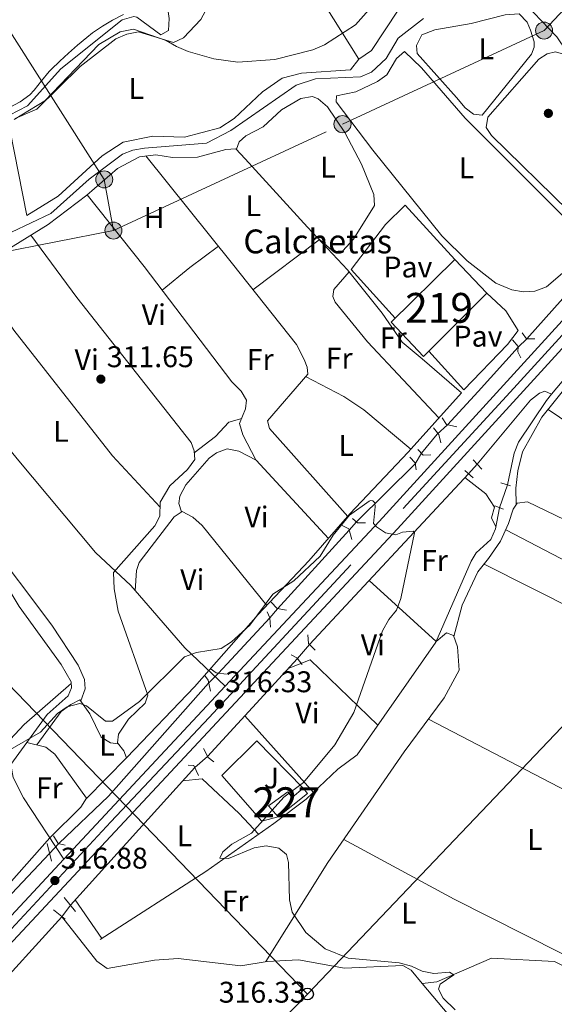
# Model space of a CAD drawing. Units: metres. Extents: x 608627 to 615599, y 4650619 to 4655354.
# Drawn here: x 612118 to 612297, y 4653326 to 4653656 of the extents above; entities that cross this region are included whole.
import ezdxf
from ezdxf.enums import TextEntityAlignment as Align

# ---------------------------------------------------------------- set-up
doc = ezdxf.new("R2010")
doc.units = ezdxf.units.M
doc.header["$MEASUREMENT"] = 0
for name, pattern in [('DGN Style 2', [87.3308, 52.39848, -34.93232]), ('DGN Style 3', [122.26311999999999, 87.3308, -34.93232]), ('DGN Style 4', [139.81661079999998, 69.86464, -34.93232, 0.0873308, -34.93232]), ('DGN Style 5', [61.13155999999999, 26.19924, -34.93232]), ('DGN Style 7', [174.6616, 78.59772, -34.93232, 26.19924, -34.93232])]:
    doc.linetypes.add(name, pattern=pattern)
for name, color, linetype, lineweight in [('Nivel 11', 7, 'Continuous', 0), ('Nivel 13', 7, 'Continuous', 0), ('Nivel 15', 7, 'Continuous', 0), ('Nivel 16', 7, 'Continuous', 0), ('Nivel 21', 7, 'Continuous', 0), ('Nivel 22', 7, 'Continuous', 0), ('Nivel 23', 7, 'Continuous', 0), ('Nivel 25', 7, 'Continuous', 0), ('Nivel 26', 7, 'Continuous', 0), ('Nivel 32', 7, 'Continuous', 0), ('Nivel 33', 7, 'Continuous', 0), ('Nivel 36', 7, 'Continuous', 0), ('Nivel 37', 7, 'Continuous', 0), ('Nivel 41', 7, 'Continuous', 0), ('Nivel 44', 7, 'Continuous', 0), ('Nivel 48', 7, 'Continuous', 0), ('Nivel 5', 7, 'Continuous', 0), ('Nivel 52', 7, 'Continuous', 0), ('Nivel 54', 7, 'Continuous', 0), ('Nivel 7', 7, 'Continuous', 0)]:
    doc.layers.add(name, color=color, linetype=linetype, lineweight=lineweight)
doc.styles.add('Style-Arial', font='txt')
doc.styles.add('Style-Arial Narrow', font='txt')

# ---------------------------------------------------------------- blocks, each defined once
blk = doc.blocks.new('5PATER')
at = {"layer": 'Nivel 7', "linetype": 'Continuous', "lineweight": 0}
h = blk.add_hatch(color=51, dxfattribs=at)
edge = h.paths.add_edge_path()
edge.add_ellipse((0.001162722706794739, 0.002449445426464081), major_axis=(-1.095731442372465, -1.110710699892244), ratio=0.9994222409660318, start_angle=0, end_angle=360)
blk = doc.blocks.new('5PELE_1')
at = {"layer": 'Nivel 32', "linetype": 'Continuous', "lineweight": 0}
h = blk.add_hatch(color=9, dxfattribs=at)
edge = h.paths.add_edge_path()
edge.add_arc((-0.02138087153434753, -0.0358128547668457), 28.49973457508731, 0, 360)
at = {"layer": 'Nivel 32', "color": 252, "linetype": 'Continuous', "lineweight": 0}
blk.add_circle((-0.02138087153434753, -0.0358128547668457, 0.02267121207432865), 28.49973457508731, dxfattribs=at)
blk = doc.blocks.new('5PTT_1')
at = {"layer": 'Nivel 33', "color": 7, "linetype": 'Continuous', "lineweight": 30}
blk.add_circle((-0.03390195965766907, 0.03215694427490234, 0.0394380571219699), 19.94981429859968, dxfattribs=at)

msp = doc.modelspace()

# ---------------------------------------------------------------- linework, layer by layer
at = {"layer": 'Nivel 11', "color": 142, "linetype": 'Continuous', "lineweight": 13}
msp.add_polyline3d([(612253.370000001, 4653656.059999999, 310.18), (612244.8399999999, 4653649.489999998, 310.18), (612240.8900000006, 4653642.640000001, 310.39), (612235.9800000004, 4653638.080000002, 310.39), (612232.2399999984, 4653636.530000001, 310.39), (612217.1900000013, 4653635.82, 310.39), (612210.6799999997, 4653633.649999999, 310.39), (612188.7800000012, 4653618.530000001, 310.6), (612180.6499999985, 4653614.309999999, 310.6), (612159.879999999, 4653612.629999999, 310.51), (612155.9299999997, 4653611.940000001, 310.39), (612152.4899999984, 4653610.620000001, 310.39), (612141.3099999987, 4653602.18, 310.6), (612128.5199999996, 4653590.73, 310.6), (612115.3000000007, 4653584.440000001, 310.81)], dxfattribs=at)
at = {"layer": 'Nivel 13', "color": 4, "linetype": 'Continuous', "lineweight": 0, "flags": 128}
for points, elevation in [([(612311.2199999988, 4653574.68), (612287.9499999993, 4653548.75)], 314.28), ([(612296.3000000007, 4653530.149999999), (612303.370000001, 4653538.670000002)], 313.77), ([(612281.4600000009, 4653499.760000002), (612283.7100000009, 4653510.449999999), (612285.2300000004, 4653514.120000001), (612294.5700000003, 4653528.059999999), (612296.3000000007, 4653530.149999999)], 313.77), ([(612257.9499999993, 4653516.789999999), (612252.6499999985, 4653510.350000001)], 315.33), ([(612250.5799999982, 4653506.82), (612230.9200000018, 4653487.399999999)], 315.33), ([(612128.0799999982, 4653376.280000001), (612106.2600000016, 4653353.27)], 316.79)]:
    msp.add_lwpolyline(points, dxfattribs=dict(at, elevation=elevation))
at = {"layer": 'Nivel 13', "color": 4, "linetype": 'Continuous', "lineweight": 0, "extrusion": (0.7374706014578273, -0.6714127862273894, 0.07308886697578884), "elevation": -2672884.959320856, "flags": 128}
msp.add_lwpolyline([(3853219.965843968, 196198.2086632606), (3853235.117199112, 196196.9152038154), (3853255.144669063, 196197.3363301461)], dxfattribs=at)
at = {"layer": 'Nivel 13', "color": 4, "linetype": 'Continuous', "lineweight": 0, "extrusion": (0.00905984535177279, 0.00974235483628545, 0.9999114989460047), "elevation": 51197.90149425193, "flags": 128}
msp.add_lwpolyline([(612187.1700381823, 4653168.311310325), (612240.4072760381, 4653225.554026943)], dxfattribs=at)
at = {"layer": 'Nivel 13', "color": 4, "linetype": 'Continuous', "lineweight": 0, "extrusion": (0.0005674690725610532, 0.0006225838261695256, 0.9999996451840527), "elevation": 3560.1148301362, "flags": 128}
msp.add_lwpolyline([(612204.1323693432, 4653456.98539485), (612228.1223825067, 4653483.305399951)], dxfattribs=at)
at = {"layer": 'Nivel 13', "color": 4, "linetype": 'Continuous', "lineweight": 0, "extrusion": (0.005669060018125201, 0.006059238237996166, 0.9999655731026376), "elevation": 31982.73225218857, "flags": 128}
msp.add_lwpolyline([(612172.9811189622, 4653328.371795043), (612190.2720316425, 4653346.852134291)], dxfattribs=at)
at = {"layer": 'Nivel 13', "color": 4, "linetype": 'Continuous', "lineweight": 0, "extrusion": (0.008028630318093411, 0.00875850580155645, 0.9999294123443613), "elevation": 45987.96023817765, "flags": 128}
msp.add_lwpolyline([(612158.7399622351, 4653184.443808492), (612188.8832460828, 4653217.325069703)], dxfattribs=at)
at = {"layer": 'Nivel 13', "color": 4, "linetype": 'Continuous', "lineweight": 0, "extrusion": (0.3827672992219446, -0.3439590775566162, 0.8574271675266303), "elevation": -1365996.739501579, "flags": 128}
msp.add_lwpolyline([(3870363.304636512, 2276617.481459979), (3870386.253250275, 2276615.441061394), (3870436.85253951, 2276615.849141112)], dxfattribs=at)
at = {"layer": 'Nivel 13', "color": 4, "linetype": 'Continuous', "lineweight": 0, "extrusion": (0.00280539667284247, 0.003105878641163253, 0.9999912415953324), "elevation": 16486.66709410261, "flags": 128}
msp.add_lwpolyline([(612131.7528949529, 4653330.208600294), (612173.393460501, 4653376.308822647)], dxfattribs=at)
at = {"layer": 'Nivel 13', "color": 4, "linetype": 'Continuous', "lineweight": 0, "extrusion": (0.004450264821459266, 0.004877504194992778, 0.9999782023103538), "elevation": 25737.52242192132, "flags": 128}
msp.add_lwpolyline([(612099.1983110681, 4653256.936056625), (612124.719170928, 4653284.906389337)], dxfattribs=at)
at = {"layer": 'Nivel 13', "color": 4, "linetype": 'Continuous', "lineweight": 0}
for points in [[(612113.3599999994, 4653598.149999999, 310.43), (612114.8299999982, 4653602.98, 309.97), (612114.5599999987, 4653606.640000001, 309.97), (612109.8099999987, 4653617.559999999, 309.97), (612110.6400000006, 4653620.510000002, 309.76), (612114.6099999994, 4653623.690000001, 309.55), (612120.6799999997, 4653626.77, 309.55), (612131.8200000003, 4653639.140000001, 309.34), (612152.379999999, 4653655.620000001, 309.13), (612156.3299999982, 4653656.739999998, 308.94), (612157.3000000007, 4653656.52, 308.92), (612165.3500000015, 4653650.559999999, 308.92), (612167.8599999994, 4653652.050000001, 308.92), (612168.1600000001, 4653656.059999999, 308.92), (612164.3000000007, 4653682.27, 307.57), (612164.129999999, 4653684.57, 307.25), (612165.3999999985, 4653688.330000002, 306.89), (612175.9800000004, 4653702.059999999, 306.44), (612200.1799999997, 4653739.73, 305.78)], [(612271.3900000006, 4653506.690000001, 314.79), (612289.1999999993, 4653528.210000001, 314), (612292.1799999997, 4653530.530000001, 314), (612293.9699999988, 4653531.190000001, 314), (612296.3000000007, 4653530.149999999, 313.77)], [(612144.9600000009, 4653347.440000001, 315.6), (612180.4400000013, 4653370.23, 315.34), (612203.2100000009, 4653386.379999999, 315.3), (612214.0599999987, 4653394.43, 314.92), (612224.6700000018, 4653404.52, 314.82), (612231.129999999, 4653409.370000001, 314.82), (612257.4600000009, 4653447.100000001, 314.56), (612269.3000000007, 4653474.25, 313.89), (612270.9800000004, 4653476.969999999, 313.77), (612275.8900000006, 4653481.530000001, 313.51), (612277.4600000009, 4653485.059999999, 313.51), (612278.8399999999, 4653492.129999999, 313.82)], [(612252.9400000013, 4653332.699999999, 315.46), (612257.870000001, 4653333.330000002, 315.46), (612276.1799999997, 4653341.25, 315.19), (612297.2699999996, 4653340.039999999, 315.19), (612305.8599999994, 4653335.890000001, 314.93), (612308.870000001, 4653335.550000001, 314.93), (612320.9200000018, 4653342.91, 314.93), (612340.1099999994, 4653349.420000002, 314.67), (612343.879999999, 4653350.920000002, 314.67), (612347.2800000012, 4653353.120000001, 314.67), (612358.5399999991, 4653366.27, 314.67), (612357.8399999999, 4653370.300000001, 314.67), (612348.129999999, 4653375.719999999, 314.67), (612345.0399999991, 4653378.379999999, 314.67), (612344.8900000006, 4653380.469999999, 314.67), (612350.620000001, 4653391.010000002, 314.67), (612384.8000000007, 4653440.109999999, 313.89), (612387.6999999993, 4653439.800000001, 313.89), (612397.75, 4653433.219999999, 313.89), (612420.0399999991, 4653420.960000001, 313.71), (612468.75, 4653395.420000002, 313.62), (612492.5899999999, 4653380.690000001, 313.62)], [(612132.1900000013, 4653355.09, 316.62), (612133.3099999987, 4653353.719999999, 316.68), (612143.870000001, 4653340.239999998, 316.58), (612147.3500000015, 4653337.710000001, 316.47), (612163.2399999984, 4653340.539999999, 316.18), (612171.1999999993, 4653341.09, 316.05), (612192.1499999985, 4653338.68, 315.84), (612200.9600000009, 4653340.120000001, 315.63), (612211.4200000018, 4653340.640000001, 315.63), (612226.8399999999, 4653337.850000001, 315.63), (612246.4499999993, 4653338.780000001, 315.42), (612249.1900000013, 4653337.149999999, 315.42), (612252.9400000013, 4653332.699999999, 315.46)], [(612252.9400000013, 4653332.699999999, 315.46), (612273.0799999982, 4653308.760000002, 315.63), (612276.2699999996, 4653294.039999999, 315.63), (612281.6999999993, 4653280.649999999, 315.63), (612285.0399999991, 4653275.010000002, 315.63), (612292.5799999982, 4653268.75, 315.42), (612310.1600000001, 4653251.800000001, 315.42), (612317.5799999982, 4653246.52, 315.42)]]:
    msp.add_polyline3d(points, dxfattribs=at)
at = {"layer": 'Nivel 15', "color": 51, "linetype": 'Continuous', "lineweight": 13}
msp.add_polyline3d([(612242.5500000007, 4653554.300000001, 317.21), (612263.8200000003, 4653575.300000001, 317), (612274.629999999, 4653564.030000001, 317), (612253.379999999, 4653542.780000001, 317), (612242.5500000007, 4653554.300000001, 317.21)], dxfattribs=at)
at = {"layer": 'Nivel 15', "color": 1, "linetype": 'Continuous', "lineweight": 0}
msp.add_polyline3d([(612201.4400000013, 4653392.300000001, 318.48), (612207.9200000018, 4653396.98, 318.48), (612209.379999999, 4653394.989999998, 318.22), (612213.0799999982, 4653398.149999999, 317.43), (612214.5199999996, 4653396.420000002, 317.43), (612204.6099999994, 4653388.600000001, 319), (612201.4400000013, 4653392.300000001, 318.48)], dxfattribs=at)
at = {"layer": 'Nivel 16', "color": 1, "linetype": 'Continuous', "lineweight": 13}
for points in [[(612217.120000001, 4653665.670000002, 310.75), (612205.9499999993, 4653681.890000001, 310.75), (612231.1000000015, 4653700.030000001, 310.33), (612244.9200000018, 4653711.809999999, 310.54), (612262, 4653729.09, 310.33), (612280.0199999996, 4653698.420000002, 310.33), (612290.5199999996, 4653684.239999998, 310.33), (612279.25, 4653673.440000001, 310.33), (612271.7600000016, 4653664.75, 310.75), (612266.8999999985, 4653663.07, 310.75), (612249.3999999985, 4653662.039999999, 311.17), (612244.9200000018, 4653658.82, 311.38), (612235.9499999993, 4653645.289999999, 311.38), (612231.7100000009, 4653642.350000001, 311.38), (612217.120000001, 4653665.670000002, 310.75)], [(612204.6099999994, 4653388.600000001, 319.03), (612199.1999999993, 4653387.149999999, 318.76), (612185.7399999984, 4653402.420000002, 318.24), (612197.4699999988, 4653414.039999999, 317.46), (612213.0799999982, 4653398.149999999, 317.46)]]:
    msp.add_polyline3d(points, dxfattribs=at)
at = {"layer": 'Nivel 21', "color": 1, "linetype": 'DGN Style 2', "lineweight": 0, "flags": 128}
for points, elevation in [([(612286.370000001, 4653550.739999998), (612287.8299999982, 4653548.75), (612290.7199999988, 4653548.699999999)], 314.28), ([(612259.629999999, 4653522.25), (612261.1099999994, 4653520), (612264.5799999982, 4653519.210000001)], 315.33), ([(612256.7300000004, 4653518.890000001), (612258.4699999988, 4653516.66), (612259.1999999993, 4653513.82)], 315.33), ([(612251.4899999984, 4653511.68), (612253.2100000009, 4653509.699999999), (612255.8200000003, 4653509.899999999)], 315.33), ([(612248.8000000007, 4653509.109999999), (612250.5199999996, 4653507.140000001), (612250.9499999993, 4653504.809999999)], 315.33), ([(612270.0399999991, 4653508.199999999), (612272.8999999985, 4653505)], 314.79), ([(612267.1600000001, 4653504.57), (612269.9600000009, 4653502.16)], 314.79), ([(612279.2699999996, 4653500.489999998), (612282.5, 4653499.420000002)], 314), ([(612277.2199999988, 4653492.73), (612280.1900000013, 4653491.640000001)], 314), ([(612229.6000000015, 4653488.530000001), (612231.2800000012, 4653487.080000002), (612233.9100000001, 4653487.02)], 315.33), ([(612200.9600000009, 4653457.280000001), (612201.8999999985, 4653455.25), (612202.129999999, 4653452.120000001)], 315.74), ([(612187.3000000007, 4653436.330000002), (612183.8500000015, 4653436.859999999), (612181.9100000001, 4653438.289999999)], 315.95), ([(612179.9800000004, 4653436.039999999), (612181.1600000001, 4653434.300000001), (612181.9499999993, 4653430.68)], 315.95), ([(612183.1000000015, 4653407.02), (612181.1600000001, 4653408.449999999), (612179.620000001, 4653411.48)], 316.1), ([(612174.5300000012, 4653405.859999999), (612176.379999999, 4653405.73), (612177.9400000013, 4653402.440000001)], 316.36), ([(612133.3099999987, 4653379.050000001), (612130.9100000001, 4653379.66), (612129.4100000001, 4653382.170000002)], 316.79), ([(612127.2300000004, 4653379.649999999), (612128.7199999988, 4653373.719999999)], 316.79), ([(612136.7199999988, 4653356.870000001), (612132.9600000009, 4653361.57)], 316.62), ([(612129.3299999982, 4653357.370000001), (612133.2399999984, 4653354.25)], 316.62)]:
    msp.add_lwpolyline(points, dxfattribs=dict(at, elevation=elevation))
at = {"layer": 'Nivel 21', "color": 1, "linetype": 'DGN Style 2', "lineweight": 0, "extrusion": (-0.03655214537062383, -0.069007929622126, 0.9969462604965588), "elevation": -343191.047790829, "flags": 128}
msp.add_lwpolyline([(-1637153.809120392, 4385396.428435691), (-1637151.330875045, 4385396.428435691), (-1637148.722618358, 4385393.739254206)], dxfattribs=at)
at = {"layer": 'Nivel 21', "color": 1, "linetype": 'DGN Style 2', "lineweight": 0, "extrusion": (-0.01837922278518514, -0.1065994921540738, 0.9941321604506647), "elevation": -506994.4444299895, "flags": 128}
msp.add_lwpolyline([(-187348.5968442932, 4662330.368402541), (-187351.8339108638, 4662330.368402541), (-187354.1803253815, 4662332.217304625)], dxfattribs=at)
at = {"layer": 'Nivel 21', "color": 1, "linetype": 'DGN Style 2', "lineweight": 0, "extrusion": (0.09318714937751307, 0.0965912461584268, 0.9909522119438735), "elevation": 506845.7324473829, "flags": 128}
msp.add_lwpolyline([(2790343.2588576, -3739845.837159388), (2790346.413061144, -3739845.837159388), (2790348.55686699, -3739847.774347167)], dxfattribs=at)
at = {"layer": 'Nivel 21', "color": 1, "linetype": 'DGN Style 2', "lineweight": 0, "extrusion": (0.2089281247342312, 0.1630201511379203, 0.964247618103362), "elevation": 886817.1719352358, "flags": 128}
msp.add_lwpolyline([(3292162.851340042, -3225608.294884343), (3292160.958933946, -3225609.276005723), (3292158.130418433, -3225609.276005723)], dxfattribs=at)
at = {"layer": 'Nivel 21', "color": 7, "linetype": 'Continuous', "lineweight": 13}
for points in [[(612860.0899999999, 4654211.5, 317.75), (612837.0500000007, 4654178.879999999, 317.89), (612792.6900000013, 4654106.940000001, 316.95), (612770.4600000009, 4654072.190000001, 315.24), (612749.5, 4654043.879999999, 313.87), (612719.4499999993, 4654007.620000001, 312.2), (612688.2800000012, 4653973.68, 310.91), (612685.1600000001, 4653970.280000001, 310.78), (612669.0700000003, 4653952.760000002, 310.12), (612529.3000000007, 4653797.830000002, 311.52), (612526.6000000015, 4653794.830000002, 311.55), (612443.0500000007, 4653702.23, 312.39), (612397.0199999996, 4653652.030000001, 313.88), (612321.3000000007, 4653569.039999999, 314.58), (612319.6999999993, 4653567.289999999, 314.59), (612244.6400000006, 4653485.02, 315.28), (612106.5100000016, 4653337.080000002, 317.26)], [(612404.2399999984, 4653669.109999999, 313.5), (612392.4200000018, 4653656.23, 313.88), (612238.4499999993, 4653487.460000001, 315.3), (612186.9400000013, 4653432.289999999, 316.04), (612132.8599999994, 4653374.370000001, 316.81), (612106.370000001, 4653346, 317.19)]]:
    msp.add_polyline3d(points, dxfattribs=at)
at = {"layer": 'Nivel 21', "color": 1, "linetype": 'DGN Style 2', "lineweight": 0}
msp.add_polyline3d([(612283.1400000006, 4653548.399999999, 315.33), (612285.1400000006, 4653546.190000001, 314.49), (612285.0100000016, 4653544.34, 314.28), (612285.9499999993, 4653542.309999999, 314.28)], dxfattribs=at)
at = {"layer": 'Nivel 21', "color": 7, "linetype": 'DGN Style 3', "lineweight": 0}
for points in [[(612132.8599999994, 4653374.370000001, 316.81), (612119.3399999999, 4653394.920000002, 316.16), (612115.870000001, 4653401.699999999, 315.98), (612115.0199999996, 4653406.100000001, 315.77), (612127.2300000004, 4653422.800000001, 314.43), (612134.3000000007, 4653429.050000001, 313.67), (612135.4100000001, 4653431.75, 313.67), (612135.2600000016, 4653433.84, 313.67), (612131.9400000013, 4653439.629999999, 313.46), (612117.8200000003, 4653459.039999999, 313.29), (612104.7800000012, 4653480.379999999, 311.58), (612104.2300000004, 4653481.18, 311.56)], [(612143.4299999997, 4653477.100000001, 313.08), (612155.25, 4653466.039999999, 314.64), (612173.4100000001, 4653445.170000002, 315.12), (612186.9400000013, 4653432.289999999, 316.04)]]:
    msp.add_polyline3d(points, dxfattribs=at)
at = {"layer": 'Nivel 22', "color": 4, "linetype": 'DGN Style 5', "lineweight": 0, "extrusion": (0.0315464995637687, 0.03176944302358332, 0.9989972576815437), "elevation": 167470.1582763123, "flags": 128}
msp.add_lwpolyline([(2844474.336290197, -3729785.799042441), (2844474.336290197, -3729789.819465306)], dxfattribs=at)
at = {"layer": 'Nivel 22', "color": 4, "linetype": 'DGN Style 5', "lineweight": 0, "flags": 128}
for points, elevation in [([(612261.3900000006, 4653519.93), (612257.9499999993, 4653516.789999999)], 315.33), ([(612252.6499999985, 4653510.350000001), (612250.5799999982, 4653506.82)], 315.33), ([(612271.3900000006, 4653506.690000001), (612268.3900000006, 4653503.510000002)], 314.79), ([(612184.6099999994, 4653436.739999998), (612181.3599999994, 4653433.370000001)], 315.95), ([(612131.1600000001, 4653379.600000001), (612128.0799999982, 4653376.280000001)], 316.79), ([(612132.1900000013, 4653355.09), (612135.0500000007, 4653358.969999999)], 316.62)]:
    msp.add_lwpolyline(points, dxfattribs=dict(at, elevation=elevation))
at = {"layer": 'Nivel 22', "color": 4, "linetype": 'DGN Style 5', "lineweight": 0, "extrusion": (0.002012828323785131, 0.005861786301710133, 0.9999807938073072), "elevation": 28824.00258666882, "flags": 128}
msp.add_lwpolyline([(612276.9679624066, 4653403.117262069), (612279.5880577415, 4653410.747393157)], dxfattribs=at)
at = {"layer": 'Nivel 22', "color": 4, "linetype": 'DGN Style 5', "lineweight": 0, "extrusion": (0.03218164594544608, 0.03550197449537305, 0.9988513159981178), "elevation": 185225.5574791083, "flags": 128}
msp.add_lwpolyline([(2671728.37751895, -3854517.063330524), (2671728.377518948, -3854520.819818243)], dxfattribs=at)
at = {"layer": 'Nivel 22', "color": 4, "linetype": 'DGN Style 5', "lineweight": 0, "extrusion": (0.03175911187479314, 0.03897134046787365, 0.9987354972339081), "elevation": 201109.7171085815, "flags": 128}
msp.add_lwpolyline([(2465150.096739637, -3988988.171558), (2465150.096739639, -3988992.149811387)], dxfattribs=at)
at = {"layer": 'Nivel 22', "color": 4, "linetype": 'DGN Style 5', "lineweight": 0, "extrusion": (-0.02769669186665921, -0.03204804245917674, 0.9991025053687825), "elevation": -165774.6317408044, "flags": 128}
msp.add_lwpolyline([(-2579566.299993606, 3917617.409225643), (-2579566.299993606, 3917611.27104187)], dxfattribs=at)
at = {"layer": 'Nivel 22', "color": 4, "linetype": 'DGN Style 5', "lineweight": 0, "extrusion": (0.03484024173870418, 0.02967872444408133, 0.9989521164054667), "elevation": 159751.5391571668, "flags": 128}
msp.add_lwpolyline([(3145397.059884928, -3479927.574931536), (3145397.059884928, -3479933.255811747)], dxfattribs=at)
at = {"layer": 'Nivel 23', "color": 7, "linetype": 'DGN Style 4', "lineweight": 0}
msp.add_polyline3d([(612106.4400000013, 4653341.539999999, 317.23), (612148.5599999987, 4653386.91, 316.62), (612181.5100000016, 4653421.809999999, 316.15), (612246.5599999987, 4653491.879999999, 315.24), (612282.3500000015, 4653530.830000002, 314.92), (612332.5, 4653585.850000001, 314.45), (612362.1799999997, 4653618.420000002, 314.18), (612410.1499999985, 4653670.530000001, 313.39), (612473.9899999984, 4653741.379999999, 312.06), (612526.6900000013, 4653799.379999999, 311.54), (612624.7100000009, 4653907.780000001, 310.6), (612692.9600000009, 4653983.059999999, 311.2), (612719.0199999996, 4654011.030000001, 312.29), (612749.5500000007, 4654047.870000001, 314), (612769.1799999997, 4654074.77, 315.22), (612800.3500000015, 4654125.02, 317.16), (612829.6700000018, 4654173.260000002, 317.79), (612858, 4654213.940000001, 317.75)], dxfattribs=at)
at = {"layer": 'Nivel 25', "color": 1, "linetype": 'Continuous', "lineweight": 0}
for points in [[(612263.8200000003, 4653575.300000001, 313.71), (612247.25, 4653593.48, 314.12), (612240.6499999985, 4653586.960000001, 314.12), (612229.1700000018, 4653571.940000001, 314.33), (612243.8500000015, 4653555.580000002, 314.12)], [(612255.1900000013, 4653544.580000002, 314.12), (612266.9299999997, 4653531.57, 313.92), (612281.5399999991, 4653546.82, 314.12), (612285.120000001, 4653551.550000001, 314.12), (612280.9600000009, 4653558.059999999, 313.92), (612274.629999999, 4653564.030000001, 314.12)]]:
    msp.add_polyline3d(points, dxfattribs=at)
at = {"layer": 'Nivel 32', "color": 6, "linetype": 'DGN Style 7', "lineweight": 0, "extrusion": (-0.01566112559477802, -0.003066537538887629, 0.9998726546378931), "elevation": -23545.77241544335, "flags": 128}
msp.add_lwpolyline([(-4449233.318034474, 1494726.146063298), (-4449233.318034474, 1494773.769513406)], dxfattribs=at)
at = {"layer": 'Nivel 32', "color": 6, "linetype": 'DGN Style 7', "lineweight": 0}
for points in [[(612149.4699999988, 4653584.969999999, 311.61), (612226.2199999988, 4653620.629999999, 311.55), (612293.75, 4653652.010000002, 312.74), (612349.9699999988, 4653711.879999999, 312.23)], [(612101.1999999993, 4653672.859999999, 307.15), (612109.4699999988, 4653659.920000002, 308.62), (612146.3999999985, 4653602.100000001, 311.46), (612149.4699999988, 4653584.969999999, 311.61)]]:
    msp.add_polyline3d(points, dxfattribs=at)
at = {"layer": 'Nivel 33', "color": 7, "linetype": 'Continuous', "lineweight": 0, "extrusion": (-0.008491807849998647, 0.008796220919874545, 0.9999252550550803), "elevation": 36048.34034687176, "flags": 128}
msp.add_lwpolyline([(612085.4307488203, 4653305.685596351), (612195.0731855109, 4653192.121202826)], dxfattribs=at)
at = {"layer": 'Nivel 33', "color": 7, "linetype": 'Continuous', "lineweight": 0, "extrusion": (0.004640424636545487, 0.004757626955138852, 0.9999779154786113), "elevation": 25295.19252813296, "flags": 128}
msp.add_lwpolyline([(612100.300813362, 4653152.717297215), (612206.4143577479, 4653261.508528467)], dxfattribs=at)
at = {"layer": 'Nivel 33', "color": 7, "linetype": 'Continuous', "lineweight": 0}
msp.add_polyline3d([(612214.4699999988, 4653329.190000001, 315.46), (612360.1700000018, 4653482.07, 313.8), (612458.5599999987, 4653585.309999999, 311.96), (612525.3399999999, 4653661.800000001, 311.54), (612833.1000000015, 4654014.34, 308.18), (612884.5, 4654217.100000001, 309.91)], dxfattribs=at)
at = {"layer": 'Nivel 36', "color": 92, "linetype": 'Continuous', "lineweight": 0, "extrusion": (-0.5034282539218207, 0.6649891589631085, 0.5516787213721085), "elevation": 2786561.059339365, "flags": 128}
msp.add_lwpolyline([(-3296921.796702307, -1842769.180643551), (-3296933.761350397, -1842770.199758911), (-3296945.66681657, -1842769.935987877)], dxfattribs=at)
at = {"layer": 'Nivel 36', "color": 92, "linetype": 'Continuous', "lineweight": 0, "extrusion": (0.01205738626899311, 0.009066070664281108, 0.9998862064250464), "elevation": 49883.24128762195, "flags": 128}
msp.add_lwpolyline([(612147.9290569276, 4653304.174937058), (612170.1825036891, 4653320.90562465)], dxfattribs=at)
at = {"layer": 'Nivel 36', "color": 92, "linetype": 'Continuous', "lineweight": 0, "extrusion": (-0.7260280947443938, -0.5923891833584302, 0.349225229732558), "elevation": -3200993.491804431, "flags": 128}
msp.add_lwpolyline([(-3218635.589079922, 1193311.643932914), (-3218614.032329246, 1193311.836027412), (-3218573.148983182, 1193313.180688893)], dxfattribs=at)
at = {"layer": 'Nivel 36', "color": 92, "linetype": 'Continuous', "lineweight": 0, "extrusion": (0.1780852241375811, 0.2622638344898386, 0.948421495993503), "elevation": 1329789.931564065, "flags": 128}
msp.add_lwpolyline([(2107620.48086584, -3977410.677503113), (2107580.072266504, -3977410.677503113), (2107499.192685079, -3977412.570175402)], dxfattribs=at)
at = {"layer": 'Nivel 36', "color": 92, "linetype": 'Continuous', "lineweight": 0, "extrusion": (0.002699989597127925, -0.001408085483835503, 0.9999953636649751), "elevation": -4585.013627509771, "flags": 128}
msp.add_lwpolyline([(612376.8500862904, 4653431.267101243), (612277.8495291471, 4653482.897152428)], dxfattribs=at)
at = {"layer": 'Nivel 36', "color": 92, "linetype": 'Continuous', "lineweight": 0, "extrusion": (-0.07778423122642696, -0.1540759056410225, 0.9849925018361371), "elevation": -764303.7187852113, "flags": 128}
msp.add_lwpolyline([(-1550606.360521678, 4363616.859164804), (-1550535.820993751, 4363616.859164804), (-1550495.272553975, 4363615.874212191)], dxfattribs=at)
at = {"layer": 'Nivel 36', "color": 92, "linetype": 'Continuous', "lineweight": 0, "extrusion": (0.04040277272453967, 0.01798538490797904, 0.9990215923021288), "elevation": 108744.0919710084, "flags": 128}
msp.add_lwpolyline([(4002246.80683405, -2449355.308672), (4002276.040519459, -2449343.550639112), (4002276.352841189, -2449335.636578511)], dxfattribs=at)
at = {"layer": 'Nivel 36', "color": 92, "linetype": 'Continuous', "lineweight": 0, "elevation": 313.49, "flags": 128}
msp.add_lwpolyline([(612135.3000000007, 4653433.27), (612119.5300000012, 4653419.5), (612108.3399999999, 4653407.649999999), (612105.4299999997, 4653405.350000001)], dxfattribs=at)
at = {"layer": 'Nivel 36', "color": 92, "linetype": 'Continuous', "lineweight": 0, "extrusion": (0.01919182292297173, -0.02139566861747566, 0.9995868643081023), "elevation": -87498.22424241478, "flags": 128}
msp.add_lwpolyline([(3562941.449408192, 3053999.52995979), (3562941.449408192, 3053965.085553857)], dxfattribs=at)
at = {"layer": 'Nivel 36', "color": 92, "linetype": 'Continuous', "lineweight": 0, "extrusion": (-0.1203352437349204, -0.2647795784017266, 0.9567712391040301), "elevation": -1305505.198623753, "flags": 128}
msp.add_lwpolyline([(-1367954.415295888, 4295758.735749718), (-1367889.894519705, 4295755.125536289), (-1367854.734412685, 4295756.84468554)], dxfattribs=at)
at = {"layer": 'Nivel 36', "color": 92, "linetype": 'Continuous', "lineweight": 0, "extrusion": (-0.1605491056334609, -0.3192990109673219, 0.9339550986399646), "elevation": -1583817.793269746, "flags": 128}
msp.add_lwpolyline([(-1543446.15401151, 4139815.406370681), (-1543404.157489041, 4139813.951379031), (-1543350.836135747, 4139813.979359638)], dxfattribs=at)
at = {"layer": 'Nivel 36', "color": 92, "linetype": 'Continuous', "lineweight": 0, "extrusion": (0.009793601710320855, -0.01414753214592822, 0.9998519553912567), "elevation": -59522.44483058473, "flags": 128}
msp.add_lwpolyline([(612104.1704311706, 4652984.301207092), (612113.1026473567, 4652971.399915915)], dxfattribs=at)
at = {"layer": 'Nivel 36', "color": 92, "linetype": 'Continuous', "lineweight": 0}
for points in [[(612305, 4653639.640000001, 313.06), (612298, 4653649.859999999, 313.47), (612287.75, 4653660.640000001, 313.26), (612286.6999999993, 4653664.23, 313.26), (612287.8500000015, 4653666.420000002, 313.26), (612300.2199999988, 4653676.580000002, 312.67), (612307.3200000003, 4653683.609999999, 312.6), (612314.370000001, 4653691.82, 312.69), (612324.120000001, 4653705.18, 312.85), (612330.6700000018, 4653711.580000002, 312.85), (612340.129999999, 4653714.91, 312.85), (612344.0100000016, 4653713.969999999, 312.85), (612347.4600000009, 4653711.559999999, 312.92), (612353.1900000013, 4653705.129999999, 313.06), (612355.1400000006, 4653701.690000001, 313.04), (612356.0500000007, 4653694.84, 313.26), (612358.3999999985, 4653691.43, 313.25), (612375.5599999987, 4653673.25, 313.26), (612386.0599999987, 4653662.489999998, 313.06), (612385.9200000018, 4653660.899999999, 313.26), (612384.2699999996, 4653658.420000002, 313.26), (612350.9499999993, 4653623.149999999, 313.47), (612340.3099999987, 4653611.41, 313.47)], [(612205.9499999993, 4653681.890000001, 310.77), (612198.379999999, 4653678.109999999, 310.98), (612190.1700000018, 4653671.800000001, 310.98), (612182.6799999997, 4653663.109999999, 310.77), (612178.7699999996, 4653655.73, 310.77), (612172.9299999997, 4653649.530000001, 310.98), (612169.6400000006, 4653647.969999999, 310.98), (612157.8299999982, 4653651.550000001, 310.98), (612153.9499999993, 4653650.739999998, 310.98), (612150.2199999988, 4653649.199999999, 310.85), (612138.3399999999, 4653640, 310.77), (612123.8000000007, 4653625.670000002, 310.77), (612116.4800000004, 4653622.489999998, 310.77)], [(612152.7800000012, 4653657.390000001, 309.26), (612149.1499999985, 4653655.52, 309.26), (612145.7399999984, 4653653.469999999, 309.26), (612142.4899999984, 4653651.199999999, 309.26), (612140.5, 4653649.649999999, 309.26), (612137.3999999985, 4653647.07, 309.26), (612134.4100000001, 4653644.420000002, 309.26), (612131.4899999984, 4653641.699999999, 309.26), (612128.6400000006, 4653638.91, 309.26), (612127.9699999988, 4653638.23, 309.26), (612125.3599999994, 4653635.18, 309.26), (612122.8999999985, 4653632.02, 309.26), (612121.4600000009, 4653630.399999999, 309.26), (612118.2199999988, 4653628.109999999, 309.26), (612114.620000001, 4653626.239999998, 309.26)], [(612264.4100000001, 4653629.57, 312.01), (612251.2399999984, 4653644.330000002, 311.8), (612251.0500000007, 4653646.940000001, 311.8), (612252.7600000016, 4653650.600000001, 311.8), (612257.1999999993, 4653652.25, 311.62), (612269.3900000006, 4653654.34, 311.59), (612280.7199999988, 4653657.280000001, 311.59), (612285.4100000001, 4653657.629999999, 311.59), (612288.1000000015, 4653654.77, 311.72), (612289.2300000004, 4653652.140000001, 311.8), (612290.4100000001, 4653648.219999999, 311.8), (612290.4400000013, 4653646.460000001, 311.8), (612289.5700000003, 4653644.030000001, 311.8), (612272.9800000004, 4653623.649999999, 311.8), (612270.0700000003, 4653623.960000001, 311.59), (612267.2899999991, 4653626.109999999, 311.8), (612264.4100000001, 4653629.57, 312.01)], [(612114.8999999985, 4653618.449999999, 310.77), (612120.4200000018, 4653590, 310.77), (612130.9499999993, 4653596.559999999, 310.56), (612145.6900000013, 4653610.07, 310.35), (612152.6700000018, 4653614.580000002, 310.35), (612162.6700000018, 4653616.609999999, 310.35), (612173.3099999987, 4653616.239999998, 310.35), (612185.1000000015, 4653619.359999999, 310.35), (612189.870000001, 4653622.510000002, 310.35), (612199.379999999, 4653631.510000002, 310.35), (612206.0199999996, 4653636.030000001, 310.35), (612212.4400000013, 4653637.77, 310.35), (612228.8900000006, 4653638.859999999, 310.35), (612231.7100000009, 4653642.350000001, 310.35)], [(612236.3599999994, 4653611.91, 312.87), (612224.1400000006, 4653628.059999999, 312.66), (612224.25, 4653630.16, 312.45), (612230.7199999988, 4653631.43, 312.45), (612237.9200000018, 4653634.870000001, 312.45), (612241.0500000007, 4653637.190000001, 312.45), (612244.3099999987, 4653642.68, 312.45), (612247.0300000012, 4653644.98, 312.45), (612252.6999999993, 4653639.539999999, 312.46), (612267.3200000003, 4653622.609999999, 312.66), (612306.1499999985, 4653583.780000001, 312.66), (612306.1999999993, 4653579.830000002, 312.66), (612299.9100000001, 4653570.739999998, 312.95), (612294.6000000015, 4653566.129999999, 313.08), (612290.6900000013, 4653564.68, 313.2), (612286.8500000015, 4653564.510000002, 313.29), (612282.9400000013, 4653565.100000001, 313.15), (612277.5700000003, 4653567.34, 312.96), (612267.9800000004, 4653574.82, 312.84), (612259.5199999996, 4653583.239999998, 312.87), (612236.3599999994, 4653611.91, 312.87)], [(612340.3099999987, 4653611.41, 313.47), (612316.2699999996, 4653584.890000001, 313.47), (612313.0300000012, 4653582.550000001, 313.47), (612310.870000001, 4653583.440000001, 313.47), (612301.9699999988, 4653591.550000001, 313.56), (612276.120000001, 4653616.800000001, 313.68), (612274.3399999999, 4653619.550000001, 313.47), (612274.870000001, 4653623, 313.47), (612292.0599999987, 4653642.379999999, 313.06), (612294.8099999987, 4653644.16, 313.06), (612297.6400000006, 4653644.899999999, 313.06), (612300.3299999982, 4653644.050000001, 313.06), (612303.5799999982, 4653641.140000001, 313.06), (612305, 4653639.640000001, 313.06)], [(612217.8399999999, 4653582.550000001, 312.19), (612223.1799999997, 4653577.949999999, 311.35), (612226.3099999987, 4653578.190000001, 311.35), (612229.9499999993, 4653582.129999999, 311.35), (612236.9800000004, 4653593.41, 311.14), (612236.7100000009, 4653597.059999999, 311.14), (612232.5399999991, 4653607.25, 311.14), (612227.0300000012, 4653617.830000002, 311.14), (612221.1799999997, 4653626.48, 311.14), (612218.0599999987, 4653629.09, 311.14), (612216.1700000018, 4653629.91, 311.14), (612212.2699999996, 4653629.210000001, 311.14), (612205.7399999984, 4653625.460000001, 311.35), (612199.6000000015, 4653619.760000002, 311.35), (612193.8000000007, 4653616.699999999, 311.56), (612191.5799999982, 4653614.699999999, 311.56), (612190.6799999997, 4653612.199999999, 311.2)], [(612140.3099999987, 4653394.57, 315.8), (612153.9800000004, 4653408.440000001, 316.01), (612176.6099999994, 4653432.170000002, 315.8), (612197.9100000001, 4653456.309999999, 315.38), (612214.9299999997, 4653474.370000001, 314.96), (612228.7199999988, 4653490.09, 314.96), (612248.1799999997, 4653510.690000001, 314.96), (612266.1099999994, 4653530.649999999, 314.55), (612252.9299999997, 4653542, 314.34), (612246.2199999988, 4653547.539999999, 314.34), (612239.4699999988, 4653557.27, 314.13), (612227.8900000006, 4653571.879999999, 313.92), (612214.5, 4653586.109999999, 311.62), (612193.6499999985, 4653608.960000001, 311.2), (612190.5, 4653612.399999999, 311.2), (612187.1099999994, 4653612.140000001, 310.99), (612177.5899999999, 4653609.600000001, 311.2), (612169.2100000009, 4653609.5, 311.41), (612163.629999999, 4653610.399999999, 311.62), (612158.1700000018, 4653609.73, 311.41), (612150.8500000015, 4653605.77, 311.41), (612140.5, 4653596.870000001, 311.62), (612127.5899999999, 4653586.989999998, 311.62), (612113.5399999991, 4653578.34, 311.62)], [(612160.3299999982, 4653609.989999998, 311.49), (612189.3500000015, 4653573.809999999, 311.35), (612210.8099999987, 4653546.809999999, 313.51), (612213.4200000018, 4653541.789999999, 314.21), (612214.3900000006, 4653539.239999998, 314.21), (612214.5700000003, 4653536.890000001, 314.21), (612201.0399999991, 4653521.190000001, 314.63), (612201.7600000016, 4653518.620000001, 314.63), (612227.9499999993, 4653489.219999999, 314.96)], [(612197.120000001, 4653508.18, 314.68), (612192.8200000003, 4653516.52, 314.05), (612191.7300000004, 4653520.370000001, 313.66), (612193.75, 4653525.239999998, 313.22), (612194.0500000007, 4653528.149999999, 313.01), (612192.2600000016, 4653531.170000002, 313.01), (612189.129999999, 4653534.350000001, 313.01), (612159.7899999991, 4653572.920000002, 311.6), (612140.6000000015, 4653596.960000001, 311.61)], [(612121.7699999996, 4653583.41, 312.03), (612137.2300000004, 4653562.52, 311.61), (612175.4699999988, 4653513.940000001, 312.45), (612176.4699999988, 4653511.129999999, 312.45), (612176.6799999997, 4653508.260000002, 312.66), (612174.3099999987, 4653504.93, 313.08), (612168.4100000001, 4653499.510000002, 313.5), (612165.1499999985, 4653494.02, 313.5), (612164.9699999988, 4653489.280000001, 313.5), (612163.379999999, 4653486.02, 313.28), (612149.4600000009, 4653470.43, 313.5), (612149.6499999985, 4653464.949999999, 314.71), (612150.9899999984, 4653457.440000001, 314.92), (612160.9499999993, 4653429.32, 315.34), (612160.1000000015, 4653426.629999999, 315.34), (612154.4699999988, 4653421.23, 315.55), (612151.1600000001, 4653416.260000002, 315.97), (612150.8599999994, 4653413.350000001, 315.97), (612152.8999999985, 4653410.620000001, 315.76), (612153.870000001, 4653408.34, 316.01)], [(612165.0799999982, 4653492.289999999, 313.7), (612149.1099999994, 4653509.469999999, 312.45), (612116.0700000003, 4653551.620000001, 312.03), (612102.8099999987, 4653571.120000001, 311.84)], [(612258.5300000012, 4653522.219999999, 314.72), (612234.620000001, 4653547.710000001, 314.21), (612223.7800000012, 4653560.949999999, 313.93), (612222.9800000004, 4653562.859999999, 313.88), (612223.3200000003, 4653565.25, 313.88), (612228.4899999984, 4653571.120000001, 313.93)], [(612284.4600000009, 4653493.170000002, 314.34), (612284.4600000009, 4653493.199999999, 314.34), (612284.3200000003, 4653498.670000002, 314.34), (612284.9299999997, 4653504.489999998, 314.08), (612286.5500000007, 4653510.899999999, 314.08), (612293.0399999991, 4653522.41, 314.08), (612302.1700000018, 4653533.84, 314.08), (612316.25, 4653549.059999999, 313.82), (612327.4899999984, 4653560.469999999, 314.32)], [(612249.1400000006, 4653511.760000002, 314.94), (612233.3200000003, 4653524.940000001, 314.07), (612226.620000001, 4653529.350000001, 314.05), (612213.8500000015, 4653536.050000001, 314.23)], [(612176.5199999996, 4653510.510000002, 313.08), (612183.7100000009, 4653516.039999999, 312.86), (612188.0799999982, 4653520.82, 313.08), (612192.4299999997, 4653522.07, 313.28)], [(612172.3200000003, 4653490.760000002, 314.89), (612171.3200000003, 4653493.580000002, 315.1), (612171.6700000018, 4653495.960000001, 314.89), (612173.75, 4653499.789999999, 314.89), (612181.5899999999, 4653508.68, 314.7), (612183.9699999988, 4653510.52, 314.68), (612187.5500000007, 4653511.84, 314.68), (612191.4499999993, 4653511.09, 314.68), (612197.2699999996, 4653508.100000001, 314.68), (612221.4899999984, 4653481.850000001, 314.96)], [(612267.2399999984, 4653502.280000001, 314.81), (612274.2100000009, 4653496.760000002, 314.81), (612277.1700000018, 4653492.260000002, 314.28), (612276.120000001, 4653488.77, 314.28), (612277.5899999999, 4653485.739999998, 313.54)], [(612386.2100000009, 4653442.399999999, 313.82), (612306.9499999993, 4653485.039999999, 314.34), (612288.1700000018, 4653494.140000001, 314.34), (612284.8000000007, 4653493.629999999, 314.34), (612283.370000001, 4653491.68, 314.34), (612281.8900000006, 4653486.850000001, 314.34), (612279.1799999997, 4653480.879999999, 314.34), (612275.1600000001, 4653475.07, 314.34), (612271.5500000007, 4653470.600000001, 314.34), (612266.3500000015, 4653459.460000001, 314.34), (612263.5799999982, 4653448.98, 314.81)], [(612200.8399999999, 4653459.420000002, 315.31), (612179.2399999984, 4653486.129999999, 314.89), (612176.0799999982, 4653488.98, 314.89), (612172.5100000016, 4653490.890000001, 314.89), (612169.7600000016, 4653489.109999999, 314.89), (612158.0399999991, 4653473.809999999, 315.31), (612157.1900000013, 4653471.120000001, 315.31), (612156.7300000004, 4653464.330000002, 314.68)], [(612138.4800000004, 4653427.399999999, 315.52), (612140.0199999996, 4653431.449999999, 314.68), (612139.7899999991, 4653434.580000002, 314.68), (612137.5899999999, 4653439.399999999, 314.68), (612128.8500000015, 4653452.809999999, 314.42), (612106.7199999988, 4653482.059999999, 312.38), (612104.1600000001, 4653485.620000001, 312.28)], [(612235.1000000015, 4653467.699999999, 315.44), (612257.5599999987, 4653447.350000001, 314.55), (612261.0199999996, 4653450.23, 314.81), (612263.4499999993, 4653449.359999999, 314.81), (612264.7800000012, 4653445.530000001, 314.81), (612265.129999999, 4653440.830000002, 314.81), (612265.3599999994, 4653437.699999999, 314.81), (612260.2800000012, 4653428.399999999, 314.81), (612246.9299999997, 4653410.359999999, 315.86), (612221.3500000015, 4653373.300000001, 315.33), (612200.4899999984, 4653340.050000001, 315.64)], [(612151.120000001, 4653412.989999998, 315.94), (612148.4699999988, 4653413.32, 315.73), (612145.3999999985, 4653415.280000001, 315.54), (612141.5799999982, 4653423.120000001, 315.52), (612138.2199999988, 4653427.780000001, 315.52), (612135.1799999997, 4653426.239999998, 315.94), (612131.9499999993, 4653423.800000001, 316.02), (612123.8099999987, 4653412.649999999, 315.18)], [(612120.4299999997, 4653413.5, 315.18), (612126.8500000015, 4653411.879999999, 315.18), (612129.8599999994, 4653409.539999999, 315.31), (612140.4499999993, 4653394.789999999, 315.8), (612138.5799999982, 4653391.77, 315.8), (612128.1400000006, 4653381.539999999, 316.58), (612109.129999999, 4653360.190000001, 316.62), (612106.1900000013, 4653357.420000002, 316.6)], [(612198.120000001, 4653382.77, 315.36), (612191.5700000003, 4653389.629999999, 315.88), (612179.1600000001, 4653401.300000001, 316.14), (612172.629999999, 4653400.57, 316.14)]]:
    msp.add_polyline3d(points, dxfattribs=at)
at = {"layer": 'Nivel 5', "color": 30, "linetype": 'Continuous', "lineweight": 0, "flags": 128}
for points, elevation in [([(612116.1600000001, 4653622.210000001), (612126.4200000018, 4653628.489999998), (612144.5300000012, 4653647.289999999), (612151.7600000016, 4653651.609999999), (612156.2199999988, 4653652.440000001), (612167.1700000018, 4653648.699999999), (612170.5799999982, 4653646.600000001), (612174.5, 4653645.02), (612183.1400000006, 4653642.510000002), (612191.1799999997, 4653641.420000002), (612203.5500000007, 4653642.34), (612216.2399999984, 4653645.539999999), (612220.1999999993, 4653647.210000001), (612230.5300000012, 4653653.879999999), (612238.7399999984, 4653663.190000001)], 310), ([(612114.1499999985, 4653410.66), (612124.9800000004, 4653416.920000002), (612130.6799999997, 4653423.18), (612134, 4653425.469999999), (612138.2399999984, 4653426.580000002), (612140.3999999985, 4653425.710000001), (612146.75, 4653420.640000001), (612149.1600000001, 4653420.609999999), (612158.2300000004, 4653427.170000002), (612173.2699999996, 4653442.199999999), (612177.2899999991, 4653443.640000001), (612185.5100000016, 4653444.940000001), (612188.9699999988, 4653447.16), (612195.1799999997, 4653452.82), (612202.8599999994, 4653463.140000001), (612209.9200000018, 4653467.640000001), (612218.7100000009, 4653475.84), (612223.1400000006, 4653482.960000001), (612228.5599999987, 4653489.600000001), (612235.1999999993, 4653494.330000002), (612235.5599999987, 4653494.510000002), (612236.4299999997, 4653494.399999999), (612237.0199999996, 4653493.780000001), (612237.2199999988, 4653492.41), (612236.6600000001, 4653486.850000001), (612237.6600000001, 4653485.75), (612240.5799999982, 4653483.73), (612244.0899999999, 4653483.02), (612246.3099999987, 4653483.969999999), (612249.8900000006, 4653484.219999999), (612250.3200000003, 4653483.68), (612245.7899999991, 4653461.75), (612244.2800000012, 4653457.780000001), (612241.75, 4653454.68), (612239.6000000015, 4653450.920000002), (612230.0599999987, 4653423.48), (612223.629999999, 4653412.68), (612213.1400000006, 4653400.050000001), (612206.6000000015, 4653395.199999999), (612195.75, 4653383.100000001), (612189.1600000001, 4653379.399999999), (612186.1400000006, 4653376.789999999), (612185.120000001, 4653374.66), (612187.9699999988, 4653374.559999999), (612196.5799999982, 4653378.170000002), (612200.5899999999, 4653378.830000002), (612204.8299999982, 4653378.09), (612207.5, 4653375.920000002), (612208.1400000006, 4653373.289999999), (612208.5100000016, 4653360.739999998), (612209.3599999994, 4653356.66), (612213.9299999997, 4653349.859999999), (612220.4299999997, 4653344.379999999), (612228.1600000001, 4653341.260000002), (612245.2600000016, 4653339.629999999), (612249.3099999987, 4653338.550000001), (612252.9499999993, 4653336.890000001), (612256.870000001, 4653336.100000001), (612262.0799999982, 4653336.550000001), (612263.5, 4653335.66), (612258.9800000004, 4653332.539999999), (612258.3599999994, 4653330.780000001), (612259.9299999997, 4653327.830000002), (612263.9400000013, 4653323.890000001)], 315)]:
    msp.add_lwpolyline(points, dxfattribs=dict(at, elevation=elevation))
at = {"layer": 'Nivel 52', "color": 1, "linetype": 'Continuous', "lineweight": 0}
msp.add_polyline3d([(612201.4400000013, 4653392.300000001, 318.48), (612204.6099999994, 4653388.600000001, 319), (612214.5199999996, 4653396.420000002, 317.43), (612213.0799999982, 4653398.149999999, 317.43), (612209.379999999, 4653394.989999998, 318.22), (612207.9200000018, 4653396.98, 318.48)], close=True, dxfattribs=at)
at = {"layer": 'Nivel 52', "color": 1, "linetype": 'Continuous', "lineweight": 13}
msp.add_3dface([(612242.5500000007, 4653554.300000001, 317.21), (612253.379999999, 4653542.780000001, 317), (612274.629999999, 4653564.030000001, 317), (612263.8200000003, 4653575.300000001, 317)], dxfattribs=at)
at = {"layer": 'Nivel 54', "color": 9, "linetype": 'Continuous', "lineweight": 0}
for points in [[(612831.8599999994, 4654182.309999999, 317.89), (612787.4200000018, 4654110.25, 316.95), (612765.3299999982, 4654075.73, 315.24), (612744.6000000015, 4654047.719999999, 313.87), (612714.7600000016, 4654011.710000001, 312.2), (612677.4400000013, 4653971.080000002, 310.66), (612664.4600000009, 4653956.949999999, 310.12), (612517.7800000012, 4653794.359999999, 311.59), (612516.0899999999, 4653792.48, 311.61), (612438.4499999993, 4653706.41, 312.39), (612405.7600000016, 4653670.77, 313.45), (612404.2399999984, 4653669.109999999, 313.5), (612392.4200000018, 4653656.23, 313.88), (612238.4499999993, 4653487.460000001, 315.3), (612186.9400000013, 4653432.289999999, 316.04), (612132.8599999994, 4653374.370000001, 316.81), (612106.370000001, 4653346, 317.19)], [(612106.5100000016, 4653337.080000002, 317.26), (612244.6400000006, 4653485.02, 315.28), (612319.6999999993, 4653567.289999999, 314.59), (612321.3000000007, 4653569.039999999, 314.58), (612397.0199999996, 4653652.030000001, 313.88), (612443.0500000007, 4653702.23, 312.39), (612526.6000000015, 4653794.830000002, 311.55), (612529.3000000007, 4653797.830000002, 311.52), (612669.0700000003, 4653952.760000002, 310.12), (612685.1600000001, 4653970.280000001, 310.78), (612688.2800000012, 4653973.68, 310.91), (612719.4499999993, 4654007.620000001, 312.2), (612749.5, 4654043.879999999, 313.87), (612770.4600000009, 4654072.190000001, 315.24), (612792.6900000013, 4654106.940000001, 316.95), (612837.0500000007, 4654178.879999999, 317.89)]]:
    msp.add_polyline3d(points, dxfattribs=at)

# ---------------------------------------------------------------- block references
at = {"layer": 'Nivel 32', "color": 252, "linetype": 'Continuous', "lineweight": 0, "xscale": 0.1000009313241567, "yscale": 0.1000009313241567, "zscale": 0.1000009313241567}
for p in [(612293.75, 4653652.010000002, 312.74), (612226.2199999988, 4653620.629999999, 311.55), (612146.3999999985, 4653602.100000001, 311.46), (612149.4699999988, 4653584.969999999, 311.61)]:
    msp.add_blockref('5PELE_1', p, dxfattribs=at)
at = {"layer": 'Nivel 33', "color": 7, "linetype": 'Continuous', "lineweight": 30, "xscale": 0.1000009313241567, "yscale": 0.1000009313241567, "zscale": 0.1000009313241567}
msp.add_blockref('5PTT_1', (612214.4699999988, 4653329.190000001, 315.46), dxfattribs=at)
at = {"layer": 'Nivel 7', "color": 51, "linetype": 'Continuous', "lineweight": 0}
for p in [(612295.2100000009, 4653624.239999998, 313.24), (612145.2399999984, 4653535.210000001, 311.65), (612184.9400000013, 4653426.309999999, 316.33), (612129.8299999982, 4653367.219999999, 316.88)]:
    msp.add_blockref('5PATER', p, dxfattribs=at)

# ---------------------------------------------------------------- texts
at = {"layer": 'Nivel 26', "color": 7, "linetype": 'Continuous', "lineweight": 0, "style": 'Style-Arial'}
for p in [(612248.1323970333, 4653572.769979998, 314.03), (612271.6323970333, 4653549.589979999, 314.12)]:
    msp.add_text('Pav', height=6.99996, dxfattribs=at).set_placement(p, align=Align.MIDDLE_CENTER)
at = {"layer": 'Nivel 26', "color": 92, "linetype": 'Continuous', "lineweight": 0, "style": 'Style-Arial'}
msp.add_text('J', height=6.99996, dxfattribs=at).set_placement((612202.4007015713, 4653401.569979999, 315.25), align=Align.MIDDLE_CENTER)
at = {"layer": 'Nivel 37', "color": 92, "linetype": 'Continuous', "lineweight": 0, "style": 'Style-Arial Narrow'}
for s, p in [('L', (612274.4231471047, 4653645.899979997, 311.74)), ('L', (612157.1231471039, 4653632.609979998, 310.57)), ('L', (612221.3331471048, 4653606.20998, 311.31)), ('L', (612267.793147102, 4653605.989980001, 312.73)), ('L', (612196.3231471032, 4653593.329980001, 311.33)), ('H', (612163.0592019707, 4653589.38998, 311.55)), ('Vi', (612162.9945007898, 4653556.789979998, 312.08)), ('Fr', (612243.2424934916, 4653549.059979998, 314.28)), ('Vi', (612140.4945007898, 4653541.729979999, 311.69)), ('Fr', (612198.6524934918, 4653541.809979998, 313.16)), ('Fr', (612225.1224934906, 4653542.199979998, 314.19)), ('L', (612131.8831471056, 4653517.699979998, 312.05)), ('L', (612227.4731471054, 4653512.999979999, 314.43)), ('Vi', (612197.4145007879, 4653489.02998, 314.85)), ('Fr', (612257.0424934924, 4653474.45998, 314.76)), ('Vi', (612175.8845007904, 4653468.019979998, 314.98)), ('Vi', (612236.3945007883, 4653446.219979998, 315.02)), ('Vi', (612214.4845007882, 4653423.339979999, 315.33)), ('L', (612147.3031471036, 4653412.589979999, 315.69)), ('Fr', (612127.98249349, 4653398.27998, 315.81)), ('L', (612173.293147102, 4653382.199979998, 315.65)), ('L', (612290.6731471047, 4653380.95998, 314.54)), ('Fr', (612190.2224934921, 4653360.34998, 315.28)), ('L', (612248.4231471047, 4653356.29998, 315.03))]:
    msp.add_text(s, height=6.99996, dxfattribs=at).set_placement(p, align=Align.MIDDLE_CENTER)
at = {"layer": 'Nivel 41', "color": 7, "linetype": 'Continuous', "lineweight": 0, "style": 'Style-Arial'}
for s, p in [('311.65', (612147.2300000004, 4653539.210000001, 311.65)), ('316.33', (612186.9200000018, 4653430.309999999, 316.33)), ('316.88', (612131.8099999987, 4653371.219999999, 316.88)), ('316.33', (612184.7600000016, 4653326.300000001, 316.33))]:
    msp.add_text(s, height=6.99996, dxfattribs=at).set_placement(p)
at = {"layer": 'Nivel 44', "color": 7, "linetype": 'Continuous', "lineweight": 0, "style": 'Style-Arial'}
msp.add_text('Calchetas', height=7.999980000000001, dxfattribs=at).set_placement((612193.0100000016, 4653577.34, 311.38))
at = {"layer": 'Nivel 48', "color": 1, "linetype": 'Continuous', "lineweight": 0, "style": 'Style-Arial Narrow'}
for s, p in [('219', (612258.5746221058, 4653559.079980001, 313.94)), ('227', (612207.404622104, 4653393.449979998, 314.99))]:
    msp.add_text(s, height=9.99996, dxfattribs=at).set_placement(p, align=Align.MIDDLE_CENTER)

doc.saveas('drawing.dxf')
